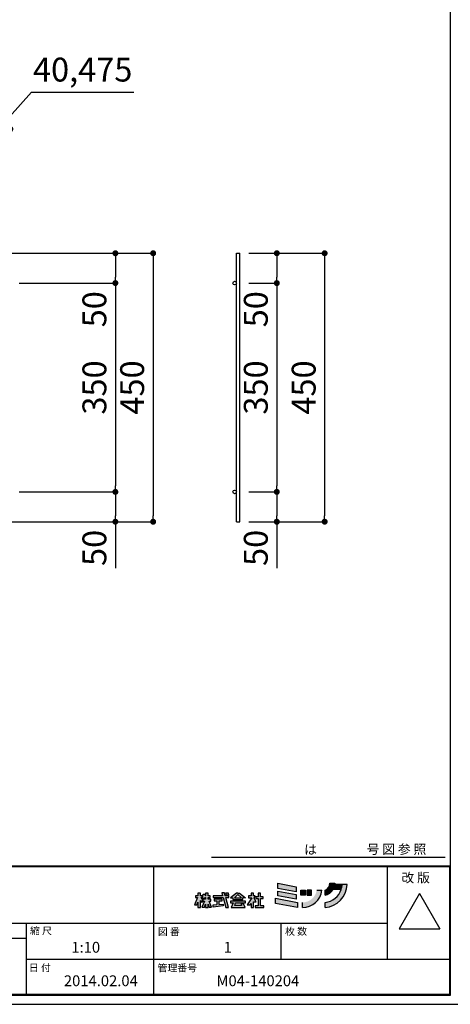
# Model space of a CAD drawing. Units: millimetres. Extents: x 2165 to 12576, y -3029 to 2888.
# Drawn here: x 9839 to 10561, y -3029 to -1378 of the extents above; entities that cross this region are included whole.
import ezdxf
from ezdxf.enums import TextEntityAlignment as Align

# ---------------------------------------------------------------- set-up
doc = ezdxf.new("R2010")
doc.units = ezdxf.units.MM
doc.layers.add('丸鋼', color=6, linetype='Continuous')
doc.layers.add('寸法線', color=3, linetype='Continuous')
doc.layers.add('補助', color=5, linetype='Continuous', plot=False)
doc.styles.add('MSｺﾞｼｯｸ', font='MS Gothic.ttf')
doc.styles.add('文字', font='MS Mincho.ttf', dxfattribs={"height": 7})
doc.styles.add('ＭＳ明朝', font='MS Mincho.ttf')
doc.dimstyles.new('ISO-25', dxfattribs={"dimtxt": 40, "dimasz": 10, "dimexe": 1.25, "dimexo": 3, "dimgap": 10, "dimtad": 1, "dimtxsty": 'MSｺﾞｼｯｸ', "dimblk": 'DOT', "dimcen": 2.5, "dimclrd": 256, "dimclre": 256, "dimclrt": 256, "dimadec": 0, "dimazin": 0, "dimtfac": 1, "dimtmove": 0, "dimatfit": 3, "dimfxl": 0, "dimlwd": -1, "dimlwe": -1, "dimarcsym": 0})

# ---------------------------------------------------------------- blocks, each defined once
blk = doc.blocks.new('A$C54DE35E0')
h = blk.add_hatch(color=6)
h.paths.add_polyline_path([(516.226443568562, -373.8192949437698), (516.226443568562, -372.6277963020629), (520.5325619390387, -373.4311982070767), (520.5325619390387, -374.6227192868763)])
h.paths.add_polyline_path([(516.226443568562, -375.5738229311126), (516.226443568562, -374.4578299683798), (520.5325619390387, -375.2612318733936), (520.5325619390387, -376.3772248361264)])
h.paths.add_polyline_path([(515.6487778548307, -377.3621554015026), (515.6487778548307, -376.165178873347), (520.8491873658877, -377.1354551201557), (520.8491873658877, -378.332432396247)])
for points in [[(527.3030725233912, -374.2552333769161), (527.3030725233912, -375.4419385563442, 0.2110995112090883), (529.2027854003718, -374.0689796712548), (529.5813990944889, -372.9246380622734), (529.5988828565905, -372.6277963020629), (528.4555799224618, -372.6277963020629, -0.3113907640077123)], [(532.519956649951, -372.9246380622734), (531.3267704026339, -372.9246380622734, -0.0645555782793709), (531.1014324531461, -374.0689800596974, -0.2920262534627793), (527.3030725233912, -377.1354553984738), (527.3030725233912, -378.3324320521542, 0.3738778708129841)], [(531.1014324531461, -374.0689800596974, 0.0645555782793705), (531.3267704026339, -372.9246380622734), (529.5813990944889, -372.9246380622734), (529.2027852718529, -374.0689800596974)]]:
    blk.add_hatch(color=6).paths.add_polyline_path(points)
h = blk.add_hatch(color=6)
h.paths.add_polyline_path([(497.4046224369702, -377.1055084932395), (497.4046224369702, -378.332432396247), (497.9907338489238, -378.332432396247), (497.9907338489238, -376.6944037359371), (498.4140389453513, -377.1113977447274), (498.4140389453513, -376.3519572995463), (498.0412232979595, -375.9847227538321), (498.4140389453513, -375.9847227538321), (498.4140389453513, -375.5842087764476), (497.9907338489238, -375.5842087764476), (497.9907338489238, -374.9492571152968), (497.4046224369702, -374.9492571152968), (497.4046224369702, -375.5842087764476), (496.8413021440601, -375.5842087764476), (496.8413021440601, -375.9847227538321), (497.3081745378204, -375.9847227538321), (496.6191276260806, -377.6746783970065), (497.1725587034478, -377.6746783970065)])
h.paths.add_polyline_path([(498.9204846558805, -376.808529860662), (498.3416319670276, -378.2282351276953), (498.931839826835, -378.2282351276953), (499.1955225731408, -377.5577901430279), (499.1955225731408, -378.332432396247), (499.7914035308066, -378.332432396247), (499.7914035308066, -377.508830224), (500.0590234145066, -378.2282351276953), (500.6016183888058, -378.2282351276953), (500.0734713026187, -376.808529860662), (500.445893535446, -376.808529860662), (500.445893535446, -376.3982470855016), (499.7914035308066, -376.3982470855016), (499.7914035308066, -376.0009971027183), (500.2668068875427, -376.0009971027183), (500.2668068875427, -375.5874727710487), (499.7914035308066, -375.5874727710487), (499.7914035308066, -374.9655314641831), (499.1955225731408, -374.9655314641831), (499.1955225731408, -375.5874727710487), (499.0688827239246, -375.5874727710487), (499.0688827239246, -375.1899714816245), (498.6565341483307, -375.1899714816245), (498.5041525708347, -376.1704510772768), (499.0172294857956, -376.1704510772768), (499.0435635797312, -376.0009971027183), (499.1955225731408, -376.0009971027183), (499.1955225731408, -376.3982470855016), (498.5703344742113, -376.3982470855016), (498.5703344742113, -376.808529860662)])
h = blk.add_hatch(color=6)
h.paths.add_polyline_path([(503.95885822594, -374.9050443488213), (504.4699149645903, -374.9050443488213), (504.6095479655541, -375.4165348906035), (504.0984919748407, -375.4165348906035)], flags=17)
h.paths.add_polyline_path([(502.4051062951756, -376.7688368740626), (503.116294369197, -376.7688368740626), (503.116294369197, -376.3309126120784), (501.1929279589812, -376.3309126120784), (501.1929279589812, -376.7688368740626), (501.8480342632428, -376.7688368740626), (501.8480342632428, -377.6460099934574), (501.0037471609529, -377.7194842770741), (501.0037471609529, -378.2557165561219), (503.3159866658806, -377.9399295660169), (503.3159866658806, -377.5182572148259), (502.4051062951756, -377.5975287537484)], flags=17)
h.paths.add_polyline_path([(503.2952897688546, -375.9560543502829), (503.9440221588184, -378.332432396247), (504.5854958256812, -378.332432396247), (503.9367634357176, -375.9560543502829), (504.6682998683864, -375.9560543502829), (504.6682998683864, -375.5531664226547), (503.8267748953511, -375.5531664226547), (503.6498393126339, -374.9050443488213), (503.0083708813263, -374.9050443488213), (503.1853004805516, -375.5531664226547), (500.9546959936814, -375.5531664226547), (500.9546959936814, -375.9560543502829)])
h = blk.add_hatch(color=6)
h.paths.add_polyline_path([(505.680609394898, -377.2396299506144), (505.2413500663779, -378.332432396247), (508.4860105113348, -378.332432396247), (508.1003557871015, -377.4693429199214), (507.5791076665901, -377.4693429199214), (507.6503276697921, -377.8895545512551), (506.045219431663, -377.8895545512551), (506.2021828677589, -377.2396299506144), (508.5695849285684, -377.2396299506144), (508.5695849285684, -376.8348243139663), (505.0433525936551, -376.8348243139663), (505.0433525936551, -377.2396299506144)])
h.paths.add_polyline_path([(506.0071068347506, -376.0462135998886), (507.6178245961416, -376.0462135998886), (506.8124660894143, -375.2655003466269)], flags=17)
h.paths.add_polyline_path([(505.6400547855262, -376.0462135998886), (505.6400547855262, -376.4750078018122), (507.9848773933027, -376.4750078018122), (507.9848773933027, -376.0462135998886), (508.6009234651892, -376.0462135998886), (507.1581308962841, -374.957770875735), (506.8124660894143, -374.957770875735), (506.466801282545, -374.957770875735), (505.0240079657032, -376.0462135998886)])
h = blk.add_hatch(color=6)
h.paths.add_polyline_path([(509.9001803008142, -377.4133748364993), (509.9001803008142, -378.332432396247), (510.4688131862213, -378.332432396247), (510.4688131862213, -377.0277432982956), (511.0659604002703, -377.0277432982956), (510.5961605833043, -376.1133655768216), (510.8555008106703, -375.5935213329975), (510.4688131862213, -375.5935213329975), (510.4688131862213, -374.9680191007656), (509.9001803008142, -374.9680191007656), (509.9001803008142, -375.5935213329975), (509.3031183515177, -375.5935213329975), (509.3031183515177, -376.0421051850516), (510.0898637121263, -376.0421051850516), (508.9566315625061, -377.7100797243419), (509.698599464632, -377.7100797243419)])
h.paths.add_polyline_path([(511.5650052797763, -377.9280605627318), (510.8352609028059, -377.9280605627318), (510.8352609028059, -378.332432396247), (512.8697003612197, -378.332432396247), (512.8697003612197, -377.9280605627318), (512.1178432435518, -377.9280605627318), (512.1178432435518, -376.2221731255576), (512.7338616417898, -376.2221731255576), (512.7338616417898, -375.7862114487788), (512.1178432435518, -375.7862114487788), (512.1178432435518, -374.9459018724501), (511.5650052797763, -374.9459018724501), (511.5650052797763, -375.7862114487788), (511.0026947010537, -375.7862114487788), (511.0026947010537, -376.2221731255576), (511.5650052797763, -376.2221731255576)])
h = blk.add_hatch(color=6)
h.paths.add_polyline_path([(521.6090900357857, -375.4419392995504), (521.6090900357857, -374.2552334345191), (522.7254367724518, -374.2552334345191), (522.7254367724518, -375.4419392995504)])
h.paths.add_polyline_path([(523.0824118740891, -374.2552334345191), (523.0824118740891, -375.4419392995504), (524.1440979202224, -375.4419392995504), (524.1440979202224, -374.2552334345191)])
h = blk.add_hatch(color=6)
edge = h.paths.add_edge_path()
edge.add_arc((521.9853566618876, -373.7465267121478), 3.3889284080077, 270.000017, 351.3667879999999)
edge.add_line((525.3358875092017, -374.2552334345191), (526.5429589354186, -374.2552334345191))
edge.add_arc((521.985355913951, -373.7465267121478), 4.585905684099517, 270.000029, 353.631167, ccw=False)
edge.add_line((521.9853581577609, -378.332432396247), (521.9853581577609, -377.1354551201552))
at = {"color": 6}
for p, q in [((556.7251459999997, 0), (556.7251459999997, -398.9995909999996)), ((500.5779638545455, -366.4996220000002), (555.5779638545454, -366.4996220000002)), ((500.5779638545455, -366.4996220000002), (555.5779638545454, -366.4996220000002)), ((0, -368.4996220000002), (556.7251459999997, -368.4996220000002)), ((0.1999999999998181, -368.6996220000001), (556.5251459999998, -368.6996220000001)), ((486.972949, -368.4996220000002), (486.972949, -398.9995909999996)), ((541.9729489999999, -390.4996119999996), (541.9729489999999, -368.4996220000002)), ((556.5251459999998, -368.6996220000001), (556.5251459999998, -398.7995909999999)), ((516.2264435685607, -373.8192949437698), (516.2264435685607, -372.6277963020638)), ((516.2264435685607, -372.6277963020638), (520.5325619390387, -373.4311982070776)), ((528.4555797428739, -372.6277963020638), (529.5988828565896, -372.6277963020638)), ((529.5988828565896, -372.6277963020638), (529.5813990944879, -372.9246380622734)), ((497.4046224369702, -374.9492571152968), (497.4046224369702, -375.5842087764476)), ((497.9907338489238, -374.9492571152968), (497.4046224369702, -374.9492571152968)), ((497.9907338489238, -375.5842087764476), (497.9907338489238, -374.9492571152968)), ((499.1955225731408, -374.9655314641831), (499.1955225731408, -375.5874727710496)), ((499.7914035308066, -374.9655314641831), (499.1955225731408, -374.9655314641831)), ((499.7914035308066, -375.5874727710496), (499.7914035308066, -374.9655314641831)), ((503.6498393126339, -374.9050443488221), (503.0083708813263, -374.9050443488221)), ((503.0083708813263, -374.9050443488221), (503.1853004805516, -375.5531664226547)), ((503.8267748953511, -375.5531664226547), (503.6498393126339, -374.9050443488221)), ((503.95885822594, -374.9050443488221), (504.4699149645903, -374.9050443488221)), ((504.0984919748407, -375.4165348906044), (503.95885822594, -374.9050443488221)), ((504.4699149645903, -374.9050443488221), (504.6095479655541, -375.4165348906044)), ((506.466801282545, -374.957770875735), (505.0240079657032, -376.0462135998896)), ((506.8124660894143, -374.957770875735), (506.466801282545, -374.957770875735)), ((506.8124660894143, -374.957770875735), (507.1581308962841, -374.957770875735)), ((507.1581308962841, -374.957770875735), (508.6009234651892, -376.0462135998896)), ((509.9001803008142, -374.9680191007656), (509.9001803008142, -375.5935213329984)), ((510.4688131862203, -374.9680191007656), (509.9001803008142, -374.9680191007656)), ((510.4688131862203, -375.5935213329984), (510.4688131862203, -374.9680191007656)), ((511.5650052797763, -374.9459018724501), (511.5650052797763, -375.7862114487788)), ((512.1178432435518, -374.9459018724501), (511.5650052797763, -374.9459018724501)), ((512.1178432435518, -375.7862114487788), (512.1178432435518, -374.9459018724501)), ((520.5325619390387, -374.6227192868763), (516.2264435685607, -373.8192949437698)), ((516.2264435685607, -375.5738229311126), (516.2264435685607, -374.4578299683798)), ((516.2264435685607, -374.4578299683798), (520.5325619390387, -375.2612318733936)), ((520.5325619390387, -373.4311982070776), (520.5325619390387, -374.6227192868763)), ((521.6090900357849, -375.4419392995513), (521.6090900357849, -374.2552334345201)), ((521.6090900357849, -374.2552334345201), (522.7254367724518, -374.2552334345201)), ((522.7254367724518, -374.2552334345201), (522.7254367724518, -375.4419392995513)), ((523.0824118740891, -374.2552334345201), (523.0824118740891, -375.4419392995513)), ((524.1440979202216, -374.2552334345201), (523.0824118740891, -374.2552334345201)), ((524.1440979202216, -375.4419392995513), (524.1440979202216, -374.2552334345201)), ((525.3358875092017, -374.2552334345201), (526.5429589354188, -374.2552334345201)), ((527.3030725233912, -375.4419392995513), (527.3030725233912, -374.2552334345201)), ((529.2027854003718, -374.0689796712548), (529.5813990944879, -372.9246380622734)), ((531.1014324531461, -374.0689800596974), (529.2027861917895, -374.0689800596974)), ((531.3267704026339, -372.9246380622734), (529.5813990944879, -372.9246380622734)), ((532.519956082362, -372.9246380622734), (531.3267704026339, -372.9246380622734)), ((497.3081745378204, -375.9847227538321), (496.6191276260806, -377.6746783970065)), ((497.4046224369702, -375.5842087764476), (496.8413021440601, -375.5842087764476)), ((496.8413021440601, -375.5842087764476), (496.8413021440601, -375.9847227538321)), ((496.8413021440601, -375.9847227538321), (497.3081745378204, -375.9847227538321)), ((497.1725587034478, -377.6746783970065), (497.4046224369702, -377.1055084932395)), ((497.4046224369702, -377.1055084932395), (497.4046224369702, -378.3324323962478)), ((498.4140389453513, -375.5842087764476), (497.9907338489238, -375.5842087764476)), ((498.4140389453513, -377.1113977447274), (497.9907338489238, -376.6944037359371)), ((497.9907338489238, -378.3324323962478), (497.9907338489238, -376.6944037359371)), ((498.0412232979595, -375.9847227538321), (498.4140389453513, -376.3519572995473)), ((498.0412232979595, -375.9847227538321), (498.4140389453513, -375.9847227538321)), ((498.9204846558805, -376.808529860662), (498.3416319670276, -378.2282351276953)), ((498.4140389453513, -375.9847227538321), (498.4140389453513, -375.5842087764476)), ((498.4140389453513, -376.3519572995473), (498.4140389453513, -377.1113977447274)), ((498.5041525708347, -376.1704510772768), (498.6565341483307, -375.1899714816245)), ((499.0172294857948, -376.1704510772768), (498.5041525708347, -376.1704510772768)), ((498.5703344742113, -376.3982470855016), (498.5703344742113, -376.808529860662)), ((499.1955225731408, -376.3982470855016), (498.5703344742113, -376.3982470855016)), ((498.5703344742113, -376.808529860662), (498.9204846558805, -376.808529860662)), ((498.6565341483307, -375.1899714816245), (499.0688827239246, -375.1899714816245)), ((499.0435635797312, -376.0009971027183), (499.0172294857948, -376.1704510772768)), ((499.0435635797312, -376.0009971027183), (499.1955225731408, -376.0009971027183)), ((499.0688827239246, -375.1899714816245), (499.0688827239246, -375.5874727710496)), ((499.1955225731408, -375.5874727710496), (499.0688827239246, -375.5874727710496)), ((499.1955225731408, -376.0009971027183), (499.1955225731408, -376.3982470855016)), ((500.2668068875427, -375.5874727710496), (499.7914035308066, -375.5874727710496)), ((499.7914035308066, -376.3982470855016), (499.7914035308066, -376.0009971027183)), ((499.7914035308066, -376.0009971027183), (500.2668068875427, -376.0009971027183)), ((500.445893535446, -376.3982470855016), (499.7914035308066, -376.3982470855016)), ((500.0734713026187, -376.808529860662), (500.445893535446, -376.808529860662)), ((500.6016183888058, -378.2282351276953), (500.0734713026187, -376.808529860662)), ((500.2668068875427, -376.0009971027183), (500.2668068875427, -375.5874727710496)), ((500.445893535446, -376.808529860662), (500.445893535446, -376.3982470855016)), ((500.9546959936814, -375.5531664226547), (500.9546959936814, -375.9560543502838)), ((503.1853004805516, -375.5531664226547), (500.9546959936814, -375.5531664226547)), ((500.9546959936814, -375.9560543502838), (503.2952897688546, -375.9560543502838)), ((503.116294369197, -376.3309126120793), (501.1929279589812, -376.3309126120793)), ((501.1929279589812, -376.3309126120793), (501.1929279589812, -376.7688368740637)), ((501.1929279589812, -376.7688368740637), (501.8480342632428, -376.7688368740637)), ((501.8480342632428, -376.7688368740637), (501.8480342632428, -377.6460099934583)), ((502.4051062951756, -376.7688368740637), (503.116294369197, -376.7688368740637)), ((502.4051062951756, -377.5975287537493), (502.4051062951756, -376.7688368740637)), ((503.116294369197, -376.7688368740637), (503.116294369197, -376.3309126120793)), ((503.2952897688546, -375.9560543502838), (503.9440221588184, -378.3324323962478)), ((504.6682998683864, -375.5531664226547), (503.8267748953511, -375.5531664226547)), ((503.9367634357176, -375.9560543502838), (504.6682998683864, -375.9560543502838)), ((504.5854958256812, -378.3324323962478), (503.9367634357176, -375.9560543502838)), ((504.6095479655541, -375.4165348906044), (504.0984919748407, -375.4165348906044)), ((504.6682998683864, -375.9560543502838), (504.6682998683864, -375.5531664226547)), ((505.0240079657032, -376.0462135998896), (505.6400547855262, -376.0462135998896)), ((508.5695849285673, -376.8348243139663), (505.0433525936551, -376.8348243139663)), ((505.0433525936551, -376.8348243139663), (505.0433525936551, -377.2396299506144)), ((505.0433525936551, -377.2396299506144), (505.680609394898, -377.2396299506144)), ((505.680609394898, -377.2396299506144), (505.2413500663767, -378.3324323962478)), ((505.6400547855262, -376.0462135998896), (505.6400547855262, -376.4750078018132)), ((505.6400547855262, -376.4750078018132), (507.9848773933027, -376.4750078018132)), ((506.0071068347506, -376.0462135998896), (506.8124660894143, -375.2655003466279)), ((506.0071068347506, -376.0462135998896), (507.6178245961416, -376.0462135998896)), ((506.045219431663, -377.8895545512551), (506.2021828677589, -377.2396299506144)), ((506.2021828677589, -377.2396299506144), (508.5695849285673, -377.2396299506144)), ((507.6178245961416, -376.0462135998896), (506.8124660894143, -375.2655003466279)), ((508.6009234651892, -376.0462135998896), (507.9848773933027, -376.0462135998896)), ((507.9848773933027, -376.4750078018132), (507.9848773933027, -376.0462135998896)), ((508.5695849285673, -377.2396299506144), (508.5695849285673, -376.8348243139663)), ((510.0898637121263, -376.0421051850527), (508.9566315625061, -377.7100797243419)), ((509.9001803008142, -375.5935213329984), (509.3031183515177, -375.5935213329984)), ((509.3031183515177, -375.5935213329984), (509.3031183515177, -376.0421051850527)), ((509.3031183515177, -376.0421051850527), (510.0898637121263, -376.0421051850527)), ((510.8555008106703, -375.5935213329984), (510.4688131862203, -375.5935213329984)), ((510.4688131862203, -377.0277432982967), (511.0659604002703, -377.0277432982967)), ((510.4688131862203, -378.3324323962478), (510.4688131862203, -377.0277432982967)), ((510.5961605833043, -376.1133655768216), (510.8555008106703, -375.5935213329984)), ((511.0659604002703, -377.0277432982967), (510.5961605833043, -376.1133655768216)), ((511.0026947010537, -375.7862114487788), (511.0026947010537, -376.2221731255587)), ((511.5650052797763, -375.7862114487788), (511.0026947010537, -375.7862114487788)), ((511.0026947010537, -376.2221731255587), (511.5650052797763, -376.2221731255587)), ((511.5650052797763, -376.2221731255587), (511.5650052797763, -377.9280605627318)), ((512.733861641789, -375.7862114487788), (512.1178432435518, -375.7862114487788)), ((512.1178432435518, -376.2221731255587), (512.733861641789, -376.2221731255587)), ((512.1178432435518, -377.9280605627318), (512.1178432435518, -376.2221731255587)), ((512.733861641789, -376.2221731255587), (512.733861641789, -375.7862114487788)), ((515.6487778548307, -376.1651788733478), (520.8491873658877, -377.1354551201557)), ((515.6487778548307, -377.3621554015035), (515.6487778548307, -376.1651788733478)), ((520.5325619390387, -376.3772248361264), (516.2264435685607, -375.5738229311126)), ((520.5325619390387, -375.2612318733936), (520.5325619390387, -376.3772248361264)), ((520.8491873658877, -377.1354551201557), (520.8491873658877, -378.3324323962478)), ((522.7254367724518, -375.4419392995513), (521.6090900357849, -375.4419392995513)), ((521.9853581577609, -378.3324323962478), (521.9853581577609, -377.1354551201557)), ((523.0824118740891, -375.4419392995513), (524.1440979202216, -375.4419392995513)), ((527.3030725233912, -378.3324323962478), (527.3030725233912, -377.1354551201557)), ((549.472949, -375.0333899999996), (544.6902609999997, -383.3172489999997)), ((549.472949, -375.0333899999996), (554.2556370000002, -383.3172489999997)), ((496.6191276260806, -377.6746783970065), (497.1725587034478, -377.6746783970065)), ((497.4046224369702, -378.3324323962478), (497.9907338489238, -378.3324323962478)), ((498.3416319670276, -378.2282351276953), (498.931839826835, -378.2282351276953)), ((498.931839826835, -378.2282351276953), (499.1955225731408, -377.5577901430279)), ((499.1955225731408, -377.5577901430279), (499.1955225731408, -378.3324323962478)), ((499.1955225731408, -378.3324323962478), (499.7914035308066, -378.3324323962478)), ((499.7914035308066, -378.3324323962478), (499.7914035308066, -377.5088302240011)), ((499.7914035308066, -377.5088302240011), (500.0590234145066, -378.2282351276953)), ((500.0590234145066, -378.2282351276953), (500.6016183888058, -378.2282351276953)), ((501.0037471609529, -377.7194842770741), (501.8480342632428, -377.6460099934583)), ((501.0037471609529, -378.2557165561219), (501.0037471609529, -377.7194842770741)), ((503.3159866658806, -377.9399295660169), (501.0037471609529, -378.2557165561219)), ((502.4051062951756, -377.5975287537493), (503.3159866658806, -377.5182572148259)), ((503.3159866658806, -377.5182572148259), (503.3159866658806, -377.9399295660169)), ((503.9440221588184, -378.3324323962478), (504.5854958256812, -378.3324323962478)), ((505.2413500663767, -378.3324323962478), (508.4860105113348, -378.3324323962478)), ((507.6503276697921, -377.8895545512551), (506.045219431663, -377.8895545512551)), ((508.1003557871015, -377.4693429199214), (507.5791076665901, -377.4693429199214)), ((507.5791076665901, -377.4693429199214), (507.6503276697921, -377.8895545512551)), ((508.4860105113348, -378.3324323962478), (508.1003557871015, -377.4693429199214)), ((508.9566315625061, -377.7100797243419), (509.698599464632, -377.7100797243419)), ((509.698599464632, -377.7100797243419), (509.9001803008142, -377.4133748365001)), ((509.9001803008142, -377.4133748365001), (509.9001803008142, -378.3324323962478)), ((509.9001803008142, -378.3324323962478), (510.4688131862203, -378.3324323962478)), ((510.8352609028059, -377.9280605627318), (510.8352609028059, -378.3324323962478)), ((511.5650052797763, -377.9280605627318), (510.8352609028059, -377.9280605627318)), ((510.8352609028059, -378.3324323962478), (512.8697003612187, -378.3324323962478)), ((512.8697003612187, -377.9280605627318), (512.1178432435518, -377.9280605627318)), ((512.8697003612187, -378.3324323962478), (512.8697003612187, -377.9280605627318)), ((520.8491873658877, -378.3324323962478), (515.6487778548307, -377.3621554015035)), ((236.1060820000001, -381.9996110000001), (541.9729489999999, -381.9996110000001)), ((456.9729489999999, -381.9996110000001), (456.9729489999999, -398.9995909999996)), ((516.9729489999999, -390.4996119999996), (516.9729489999999, -381.9996110000001)), ((544.6902609999997, -383.3172489999997), (554.2556370000002, -383.3172489999997)), ((386.9729489999999, -385.4996119999994), (456.9729489999999, -385.4996119999994)), ((456.9729489999999, -390.4996119999996), (556.7251459999997, -390.4996119999996)), ((556.7251459999997, -398.9995909999996), (0, -398.9995909999996)), ((556.5251459999998, -398.7995909999999), (0.1999999999998181, -398.7995909999999))]:
    blk.add_line(p, q, dxfattribs=at)
for centre, radius, start, end in [((526.6994309772772, -372.6059445911823), 1.756284890028525, 290.1026830001585, 359.2871089999484), ((521.985355913951, -373.7465267121478), 4.585905684099517, 270.0000289999561, 353.6311670000126), ((526.8009618524381, -372.6277933103182), 5.726693487584839, 275.0300940001504, 357.0287290000075), ((526.6994249937852, -372.6059326241992), 2.899537892003198, 282.0161449999121, 329.6965650000248), ((526.8009543730741, -372.6277948061906), 4.535540392511404, 276.3560980001696, 341.4728607267856), ((526.8009543730741, -372.6277948061906), 4.535540392511404, 341.4728607267856, 356.2474082751764)]:
    blk.add_arc(centre, radius, start, end, dxfattribs=at)
at = {"color": 6, "style": 'ＭＳ明朝'}
for s, height, p in [('号 図 参 照', 2.2, (537.0798385797078, -365.7084166314771)), ('は', 2.2, (522.3701894712528, -365.7890779287727)), ('改 版', 2.2, (545.2792891621283, -372.4254905135867)), ('図 番', 1.7, (487.9827467820994, -384.8260759349342)), ('枚 数', 1.7, (517.8904663934806, -384.762546328825)), ('管理番号', 1.7, (487.9098940082003, -393.3631069373213))]:
    blk.add_text(s, height=height, dxfattribs=at).set_placement(p)
for s, p in [('縮 尺', (457.9055206684699, -382.9291782869495)), ('日 付', (457.6465493746272, -391.6256792562336))]:
    blk.add_text(s, height=1.7, dxfattribs=at).set_placement(p, align=Align.TOP_LEFT)
blk = doc.blocks.new('_Dot')
at = {"color": 0, "linetype": 'ByBlock', "lineweight": -2}
blk.add_line((-0.5, 0), (-1, 0), dxfattribs=at)
at = {"color": 0, "linetype": 'ByBlock', "const_width": 0.5}
blk.add_lwpolyline([(-0.25, 0, 1), (0.25, 0, 1)], format="xyb", close=True, dxfattribs=at)
blk = doc.blocks.new('*D89')
at = {"layer": 'Defpoints', "color": 0}
for p in [(9823.167982425595, -2169.934526410653), (9785.692982425593, -2219.934526410653), (9999.250054320893, -2219.934526410653)]:
    blk.add_point(p, dxfattribs=at)
at = {"layer": '寸法線'}
for p, q in [((9838.167982425595, -2169.934526410653), (10000.50005432089, -2169.934526410653)), ((9999.250054320893, -2179.934526410653), (9999.250054320893, -2209.934526410653)), ((9800.692982425593, -2219.934526410653), (10000.50005432089, -2219.934526410653)), ((9999.250054320893, -2219.934526410653), (9999.250054320893, -2297.650262451262))]:
    blk.add_line(p, q, dxfattribs=at)
at = {"layer": '寸法線', "xscale": 10, "yscale": 10, "zscale": 10}
for p, rotation in [((9999.250054320893, -2169.934526410653), 90), ((9999.250054320893, -2219.934526410653), 270)]:
    blk.add_blockref('_Dot', p, dxfattribs=dict(at, rotation=rotation))
at = {"layer": '寸法線', "insert": (9969.250054320893, -2263.792394430956), "char_height": 40, "attachment_point": 5, "rotation": 90, "style": 'MSｺﾞｼｯｸ'}
blk.add_mtext('50', dxfattribs=at)
blk = doc.blocks.new('*D90')
at = {"layer": 'Defpoints', "color": 0}
for p in [(9877.499544805774, -1819.934526410653), (9823.167982425593, -2169.934526410653), (9999.250054320893, -2169.934526410653)]:
    blk.add_point(p, dxfattribs=at)
at = {"layer": '寸法線'}
for p, q in [((9892.499544805774, -1819.934526410653), (10000.50005432089, -1819.934526410653)), ((9999.250054320893, -1829.934526410653), (9999.250054320893, -2159.934526410653)), ((9838.167982425593, -2169.934526410653), (10000.50005432089, -2169.934526410653))]:
    blk.add_line(p, q, dxfattribs=at)
at = {"layer": '寸法線', "xscale": 10, "yscale": 10, "zscale": 10}
for p, rotation in [((9999.250054320893, -1819.934526410653), 90), ((9999.250054320893, -2169.934526410653), 270)]:
    blk.add_blockref('_Dot', p, dxfattribs=dict(at, rotation=rotation))
at = {"layer": '寸法線', "insert": (9969.250054320893, -1994.934526410651), "char_height": 40, "attachment_point": 5, "rotation": 90, "style": 'MSｺﾞｼｯｸ'}
blk.add_mtext('350', dxfattribs=at)
blk = doc.blocks.new('*D91')
at = {"layer": 'Defpoints', "color": 0}
for p in [(9785.692982425593, -1769.934526410653), (9823.167982425593, -1819.934526410653), (9999.250054320893, -1819.934526410653)]:
    blk.add_point(p, dxfattribs=at)
at = {"layer": '寸法線'}
for p, q in [((9800.692982425593, -1769.934526410653), (10000.50005432089, -1769.934526410653)), ((9999.250054320893, -1779.934526410653), (9999.250054320893, -1809.934526410653)), ((9838.167982425593, -1819.934526410653), (10000.50005432089, -1819.934526410653)), ((9999.250054320893, -1819.934526410653), (9999.250054320893, -1897.650262451262))]:
    blk.add_line(p, q, dxfattribs=at)
at = {"layer": '寸法線', "xscale": 10, "yscale": 10, "zscale": 10}
for p, rotation in [((9999.250054320893, -1769.934526410653), 90), ((9999.250054320893, -1819.934526410653), 270)]:
    blk.add_blockref('_Dot', p, dxfattribs=dict(at, rotation=rotation))
at = {"layer": '寸法線', "insert": (9969.250054320893, -1863.792394430956), "char_height": 40, "attachment_point": 5, "rotation": 90, "style": 'MSｺﾞｼｯｸ'}
blk.add_mtext('50', dxfattribs=at)
blk = doc.blocks.new('*D92')
at = {"layer": 'Defpoints', "color": 0}
for p in [(9823.167982425593, -1561.932471650202), (9782.692982425593, -1769.934526410653), (9823.167982425593, -1816.934526410653)]:
    blk.add_point(p, dxfattribs=at)
at = {"layer": '寸法線'}
for p, q in [((9802.930482425592, -1561.932471650202), (9858.806502134405, -1499.889784398057)), ((9858.806502134405, -1499.889784398057), (10030.0755376674, -1499.889784398057)), ((9782.692982425593, -1754.934526410653), (9782.692982425593, -1560.682471650202)), ((9792.692982425593, -1561.932471650202), (9813.167982425593, -1561.932471650202)), ((9823.167982425593, -1801.934526410653), (9823.167982425593, -1560.682471650202))]:
    blk.add_line(p, q, dxfattribs=at)
at = {"layer": '寸法線', "xscale": 10, "yscale": 10, "zscale": 10, "rotation": 180}
blk.add_blockref('_Dot', (9782.692982425593, -1561.932471650202), dxfattribs=at)
at = {"layer": '寸法線', "xscale": 10, "yscale": 10, "zscale": 10}
blk.add_blockref('_Dot', (9823.167982425593, -1561.932471650202), dxfattribs=at)
at = {"layer": '寸法線', "insert": (9944.441019900902, -1467.351713332067), "char_height": 40, "attachment_point": 5, "style": 'MSｺﾞｼｯｸ'}
blk.add_mtext('40,475', dxfattribs=at)
blk = doc.blocks.new('*D95')
at = {"layer": 'Defpoints', "color": 0}
for p in [(9785.692982425593, -1769.934526410653), (9785.692982425593, -2219.934526410653), (10062.56381984038, -2219.934526410653)]:
    blk.add_point(p, dxfattribs=at)
at = {"layer": '寸法線'}
for p, q in [((9800.692982425593, -1769.934526410653), (10063.81381984038, -1769.934526410653)), ((10062.56381984038, -1779.934526410653), (10062.56381984038, -2209.934526410653)), ((9800.692982425593, -2219.934526410653), (10063.81381984038, -2219.934526410653))]:
    blk.add_line(p, q, dxfattribs=at)
at = {"layer": '寸法線', "xscale": 10, "yscale": 10, "zscale": 10}
for p, rotation in [((10062.56381984038, -1769.934526410653), 90), ((10062.56381984038, -2219.934526410653), 270)]:
    blk.add_blockref('_Dot', p, dxfattribs=dict(at, rotation=rotation))
at = {"layer": '寸法線', "insert": (10032.56381984038, -1994.934526410651), "char_height": 40, "attachment_point": 5, "rotation": 90, "style": 'MSｺﾞｼｯｸ'}
blk.add_mtext('450', dxfattribs=at)
blk = doc.blocks.new('*D99')
at = {"layer": 'Defpoints', "color": 0}
for p in [(10208.15792710509, -1769.934526410653), (10208.15792710509, -2219.934526410653), (10350.12811305875, -2219.934526410653)]:
    blk.add_point(p, dxfattribs=at)
at = {"layer": '寸法線'}
for p, q in [((10223.15792710509, -1769.934526410653), (10351.37811305875, -1769.934526410653)), ((10350.12811305875, -1779.934526410653), (10350.12811305875, -2209.934526410653)), ((10223.15792710509, -2219.934526410653), (10351.37811305875, -2219.934526410653))]:
    blk.add_line(p, q, dxfattribs=at)
at = {"layer": '寸法線', "xscale": 10, "yscale": 10, "zscale": 10}
for p, rotation in [((10350.12811305875, -1769.934526410653), 90), ((10350.12811305875, -2219.934526410653), 270)]:
    blk.add_blockref('_Dot', p, dxfattribs=dict(at, rotation=rotation))
at = {"layer": '寸法線', "insert": (10320.12811305875, -1994.934526410652), "char_height": 40, "attachment_point": 5, "rotation": 90, "style": 'MSｺﾞｼｯｸ'}
blk.add_mtext('450', dxfattribs=at)
blk = doc.blocks.new('*D96')
at = {"layer": 'Defpoints', "color": 0}
for p in [(10208.15792710509, -1769.934526410653), (10208.15792710509, -1819.934526410653), (10269.88823491136, -1819.934526410653)]:
    blk.add_point(p, dxfattribs=at)
at = {"layer": '寸法線'}
for p, q in [((10223.15792710509, -1769.934526410653), (10271.13823491136, -1769.934526410653)), ((10269.88823491136, -1779.934526410653), (10269.88823491136, -1809.934526410653)), ((10223.15792710509, -1819.934526410653), (10271.13823491136, -1819.934526410653)), ((10269.88823491136, -1819.934526410653), (10269.88823491136, -1897.650262451262))]:
    blk.add_line(p, q, dxfattribs=at)
at = {"layer": '寸法線', "xscale": 10, "yscale": 10, "zscale": 10}
for p, rotation in [((10269.88823491136, -1769.934526410653), 90), ((10269.88823491136, -1819.934526410653), 270)]:
    blk.add_blockref('_Dot', p, dxfattribs=dict(at, rotation=rotation))
at = {"layer": '寸法線', "insert": (10239.88823491136, -1863.792394430956), "char_height": 40, "attachment_point": 5, "rotation": 90, "style": 'MSｺﾞｼｯｸ'}
blk.add_mtext('50', dxfattribs=at)
blk = doc.blocks.new('*D97')
at = {"layer": 'Defpoints', "color": 0}
for p in [(10208.15792710509, -1819.934526410653), (10208.15792710509, -2169.934526410653), (10269.88823491136, -2169.934526410653)]:
    blk.add_point(p, dxfattribs=at)
at = {"layer": '寸法線'}
for p, q in [((10223.15792710509, -1819.934526410653), (10271.13823491136, -1819.934526410653)), ((10269.88823491136, -1829.934526410653), (10269.88823491136, -2159.934526410653)), ((10223.15792710509, -2169.934526410653), (10271.13823491136, -2169.934526410653))]:
    blk.add_line(p, q, dxfattribs=at)
at = {"layer": '寸法線', "xscale": 10, "yscale": 10, "zscale": 10}
for p, rotation in [((10269.88823491136, -1819.934526410653), 90), ((10269.88823491136, -2169.934526410653), 270)]:
    blk.add_blockref('_Dot', p, dxfattribs=dict(at, rotation=rotation))
at = {"layer": '寸法線', "insert": (10239.88823491136, -1994.934526410652), "char_height": 40, "attachment_point": 5, "rotation": 90, "style": 'MSｺﾞｼｯｸ'}
blk.add_mtext('350', dxfattribs=at)
blk = doc.blocks.new('*D98')
at = {"layer": 'Defpoints', "color": 0}
for p in [(10208.15792710509, -2169.934526410653), (10208.15792710509, -2219.934526410653), (10269.88823491136, -2219.934526410653)]:
    blk.add_point(p, dxfattribs=at)
at = {"layer": '寸法線'}
for p, q in [((10223.15792710509, -2169.934526410653), (10271.13823491136, -2169.934526410653)), ((10269.88823491136, -2179.934526410653), (10269.88823491136, -2209.934526410653)), ((10223.15792710509, -2219.934526410653), (10271.13823491136, -2219.934526410653)), ((10269.88823491136, -2219.934526410653), (10269.88823491136, -2297.650262451262))]:
    blk.add_line(p, q, dxfattribs=at)
at = {"layer": '寸法線', "xscale": 10, "yscale": 10, "zscale": 10}
for p, rotation in [((10269.88823491136, -2169.934526410653), 90), ((10269.88823491136, -2219.934526410653), 270)]:
    blk.add_blockref('_Dot', p, dxfattribs=dict(at, rotation=rotation))
at = {"layer": '寸法線', "insert": (10239.88823491136, -2263.792394430956), "char_height": 40, "attachment_point": 5, "rotation": 90, "style": 'MSｺﾞｼｯｸ'}
blk.add_mtext('50', dxfattribs=at)

msp = doc.modelspace()

# ---------------------------------------------------------------- linework, layer by layer
at = {"layer": '丸鋼'}
for p, q in [((10202.15792710509, -1769.934526410653), (10208.15792710509, -1769.934526410653)), ((10202.15792710509, -2219.934526410653), (10202.15792710509, -1769.934526410653)), ((10208.15792710509, -2219.934526410653), (10208.15792710509, -1769.934526410653)), ((10202.15792710509, -2219.934526410653), (10208.15792710509, -2219.934526410653))]:
    msp.add_line(p, q, dxfattribs=at)
for centre in [(10199.15792710509, -1819.934526410653), (10199.15792710509, -2169.934526410653)]:
    msp.add_circle(centre, 3, dxfattribs=at)
at = {"layer": '補助'}
msp.add_lwpolyline([(6530.63478505845, -3028.772946247604), (10620.63478505845, -3028.772946247604), (10620.63478505845, -168.7729462476036), (6530.63478505845, -168.7729462476036)], close=True, dxfattribs=at)

# ---------------------------------------------------------------- block references
at = {"xscale": 7.129295480438032, "yscale": 7.129295480444853, "zscale": 7.129295480439151}
msp.add_blockref('A$C54DE35E0', (6591.565526041964, -169.3557399953406), dxfattribs=at)

# ---------------------------------------------------------------- texts
at = {"char_height": 18.17970347511984, "width": 469.5140124552809, "attachment_point": 1, "style": '文字'}
for s, insert in [('1:10', (9925.480940691701, -2924.087762237673)), ('1', (10180.67310171608, -2924.087762237673)), ('2014.02.04', (9912.910116706445, -2980.245398571106)), ('M04-140204', (10168.71939230986, -2980.245398571106))]:
    msp.add_mtext(s, dxfattribs=dict(at, insert=insert))

# ---------------------------------------------------------------- dimensions: what is measured, and where the dimension line sits
at = {"layer": '寸法線'}
dim = msp.add_linear_dim(base=(9823.167982425593, -1561.932471650202), p1=(9782.692982425593, -1769.934526410653), p2=(9823.167982425593, -1816.934526410653), dimstyle='ISO-25', override={"dimexo": 15, "dimdec": 3, "dimtmove": 1}, dxfattribs=at)
dim.commit()
dim.dimension.update_dxf_attribs({"geometry": '*D92', "text_midpoint": (9868.806502134405, -1499.889784398057), "dimtype": 160})
for base, p1, p2, picture, middle in [((9999.250054320893, -1819.934526410653), (9785.692982425593, -1769.934526410653), (9823.167982425593, -1819.934526410653), '*D91', (9969.250054320893, -1863.792394430956)), ((10062.56381984038, -2219.934526410653), (9785.692982425593, -1769.934526410653), (9785.692982425593, -2219.934526410653), '*D95', (10032.56381984038, -1994.934526410651)), ((10350.12811305875, -2219.934526410653), (10208.15792710509, -1769.934526410653), (10208.15792710509, -2219.934526410653), '*D99', (10320.12811305875, -1994.934526410652)), ((10269.88823491136, -1819.934526410653), (10208.15792710509, -1769.934526410653), (10208.15792710509, -1819.934526410653), '*D96', (10239.88823491136, -1863.792394430956)), ((9999.250054320893, -2169.934526410653), (9877.499544805774, -1819.934526410653), (9823.167982425593, -2169.934526410653), '*D90', (9969.250054320893, -1994.934526410651)), ((10269.88823491136, -2169.934526410653), (10208.15792710509, -1819.934526410653), (10208.15792710509, -2169.934526410653), '*D97', (10239.88823491136, -1994.934526410652)), ((9999.250054320893, -2219.934526410653), (9823.167982425595, -2169.934526410653), (9785.692982425593, -2219.934526410653), '*D89', (9969.250054320893, -2263.792394430956)), ((10269.88823491136, -2219.934526410653), (10208.15792710509, -2169.934526410653), (10208.15792710509, -2219.934526410653), '*D98', (10239.88823491136, -2263.792394430956))]:
    dim = msp.add_linear_dim(base=base, p1=p1, p2=p2, angle=90, dimstyle='ISO-25', override={"dimexo": 15}, dxfattribs=at)
    dim.commit()
    dim.dimension.update_dxf_attribs({"geometry": picture, "text_midpoint": middle})

doc.saveas('drawing.dxf')
